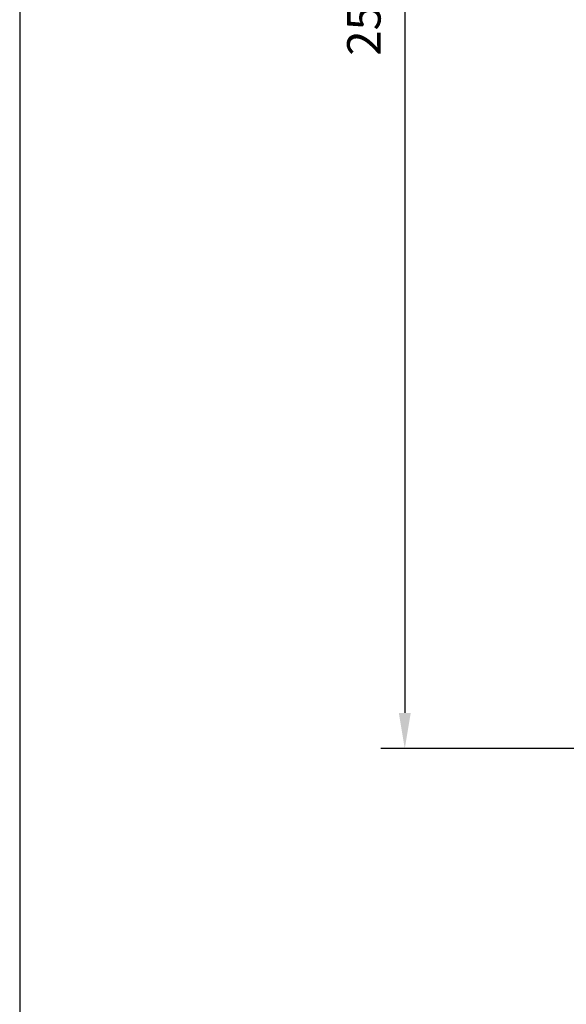
# Model space of a CAD drawing. Units: millimetres. Extents: x 2431 to 20431, y 1198 to 10597.
# Drawn here: x 8431 to 9350, y 7228 to 8884 of the extents above; entities that cross this region are included whole.
import ezdxf

# ---------------------------------------------------------------- set-up
doc = ezdxf.new("R2010")
doc.units = ezdxf.units.MM
doc.layers.get('Defpoints').update_dxf_attribs({"color": 80, "lineweight": 25})
doc.layers.add('Dimension (ISO)', color=7, linetype='Continuous', lineweight=18)
doc.styles.add('25AT(25)', font='calibri.ttf', dxfattribs={"height": 56.25})
doc.dimstyles.new('AT(25)', dxfattribs={"dimtxt": 56.25, "dimasz": 60, "dimexe": 40, "dimexo": 40, "dimgap": 40, "dimtad": 1, "dimdec": 0, "dimzin": 0, "dimdsep": 46, "dimtxsty": '25AT(25)', "dimcen": 0.09, "dimclrd": 3, "dimclre": 3, "dimclrt": 7, "dimadec": 1, "dimazin": 0, "dimtfac": 1, "dimtdec": 0, "dimtmove": 0, "dimatfit": 0, "dimfxl": 1, "dimtolj": 1, "dimtzin": 0, "dimarcsym": 0})

# ---------------------------------------------------------------- blocks, each defined once
blk = doc.blocks.new('*D74')
at = {"layer": 'Defpoints', "color": 0, "transparency": 16777216}
for p in [(10083.8, 10159.7), (9078.3, 7658.2), (9520.8, 7658.2)]:
    blk.add_point(p, dxfattribs=at)
at = {"layer": 'Dimension (ISO)', "color": 3, "lineweight": -2, "transparency": 16777216}
for p, q in [((10043.8, 10159.7), (9038.3, 10159.7)), ((9078.3, 10099.7), (9078.3, 7718.2)), ((9480.8, 7658.2), (9038.3, 7658.2))]:
    blk.add_line(p, q, dxfattribs=at)
at = {"layer": 'Dimension (ISO)', "color": 3, "transparency": 16777216}
for points in [[(9068.3, 10099.7), (9088.3, 10099.7), (9078.3, 10159.7)], [(9068.3, 7718.2), (9088.3, 7718.2), (9078.3, 7658.2)]]:
    blk.add_solid(points, dxfattribs=at)
at = {"layer": 'Dimension (ISO)', "color": 7, "transparency": 16777216, "insert": (9009.5, 8909), "char_height": 56.25, "attachment_point": 5, "rotation": 90, "style": '25AT(25)'}
blk.add_mtext('\\A1;2502', dxfattribs=at)

msp = doc.modelspace()

# ---------------------------------------------------------------- linework, layer by layer
at = {"color": 0}
msp.add_line((8431, 10581.3), (8431, 4648.4), dxfattribs=at)

# ---------------------------------------------------------------- dimensions: what is measured, and where the dimension line sits
at = {"layer": 'Dimension (ISO)', "color": 5, "true_color": 0x0000ff}
dim = msp.add_linear_dim(base=(9078.2882, 7658.1717), p1=(10083.7882, 10159.7458), p2=(9520.7882, 7658.1717), angle=90, dimstyle='AT(25)', dxfattribs=at)
dim.commit()
dim.dimension.update_dxf_attribs({"geometry": '*D74', "text_midpoint": (9009.4709, 8908.9587)})

doc.saveas('drawing.dxf')
